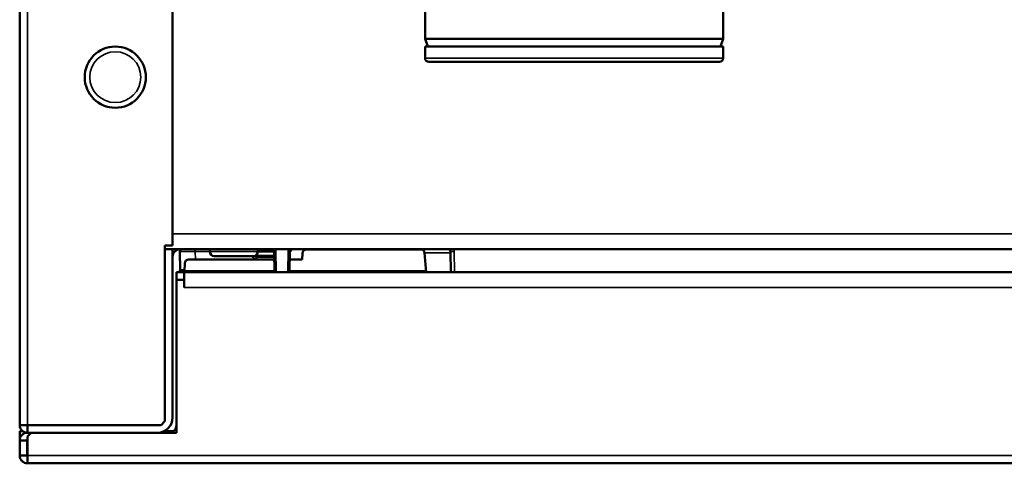
# Model space of a CAD drawing. Units: inches. Extents: x 51 to 397, y 40 to 259.
# Drawn here: x 196 to 201, y 174 to 176 of the extents above; entities that cross this region are included whole.
import ezdxf

# ---------------------------------------------------------------- set-up
doc = ezdxf.new("R2010")
doc.units = ezdxf.units.IN
doc.header["$LTSCALE"] = 25
doc.header["$MEASUREMENT"] = 0
doc.layers.add('Visible (ANSI)', color=7, linetype='Continuous', lineweight=50)
doc.layers.add('Visible Narrow (ANSI)', color=7, linetype='Continuous', lineweight=35)

msp = doc.modelspace()

# ---------------------------------------------------------------- linework, layer by layer
at = {"layer": 'Visible (ANSI)'}
for p, q in [((196.007, 173.805), (196.007, 195.1317)), ((196.7944, 177.7813), (196.7944, 174.7302)), ((198.0936, 176.738), (198.0936, 175.7932)), ((199.629, 176.738), (199.629, 175.7932)), ((199.629, 175.7932), (198.0936, 175.7932)), ((198.1079, 175.7538), (198.0936, 175.7932)), ((199.6147, 175.7538), (199.629, 175.7932)), ((199.629, 175.7538), (198.0936, 175.7538)), ((198.0936, 175.6947), (198.0936, 175.7538)), ((199.629, 175.6947), (199.629, 175.7538)), ((199.6093, 175.675), (198.1133, 175.675)), ((196.755, 173.8247), (196.755, 174.7302)), ((196.755, 174.7302), (196.7944, 174.7302)), ((196.755, 174.7105), (196.7944, 174.7105)), ((196.7944, 174.7105), (196.7944, 173.8443)), ((212.9361, 174.7105), (196.7944, 174.7105)), ((196.8319, 174.6985), (196.8335, 174.6041)), ((196.9853, 174.7105), (196.9853, 174.6987)), ((197.0089, 174.675), (197.2097, 174.675)), ((197.2166, 174.6746), (197.2155, 174.6758)), ((197.2334, 174.7105), (197.2334, 174.6987)), ((197.2334, 174.6985), (197.3174, 174.6985)), ((197.3174, 174.6983), (197.3174, 174.6985)), ((197.3192, 174.5924), (197.3174, 174.6983)), ((197.3251, 174.7063), (197.3258, 174.7063)), ((197.3258, 174.7063), (197.3252, 174.7063)), ((197.3259, 174.7105), (197.3258, 174.7063)), ((197.3971, 174.7027), (197.3952, 174.5924)), ((197.3971, 174.7028), (197.3971, 174.7028)), ((197.4618, 174.6573), (197.4627, 174.6893)), ((197.4824, 174.7085), (198.0803, 174.7085)), ((197.483, 174.7105), (197.9555, 174.7105)), ((198.1, 174.5924), (198.0912, 174.6926)), ((198.2244, 174.6989), (198.2263, 174.5924)), ((196.8552, 174.5983), (196.8571, 174.6386)), ((196.8767, 174.6573), (197.3181, 174.6573)), ((197.3178, 174.6712), (197.225, 174.6712)), ((197.3963, 174.6573), (197.4618, 174.6573)), ((196.8534, 174.5924), (196.8141, 174.5924)), ((196.8141, 174.5924), (196.8141, 174.553)), ((196.8271, 174.5963), (196.8551, 174.5963)), ((196.8271, 174.5963), (196.8272, 174.5924)), ((196.8335, 174.604), (196.8335, 174.604)), ((196.8534, 174.5924), (196.8534, 174.5818)), ((196.8534, 174.5924), (212.8771, 174.5924)), ((196.8534, 174.5136), (196.8534, 174.5818)), ((196.8552, 174.5983), (196.8549, 174.5924)), ((197.3191, 174.5983), (196.8552, 174.5983)), ((198.0995, 174.5983), (197.3953, 174.5983)), ((196.8141, 174.553), (196.8534, 174.553)), ((196.8141, 173.7656), (196.8141, 174.553)), ((196.8534, 174.5136), (196.8534, 174.553)), ((196.8534, 174.5136), (196.8534, 174.5136)), ((196.7353, 173.805), (196.755, 173.8247)), ((196.007, 173.8011), (196.007, 173.805)), ((196.007, 173.805), (196.0464, 173.805)), ((196.007, 173.8011), (196.0072, 173.8011)), ((196.0228, 173.7735), (196.007, 173.7735)), ((196.0077, 173.7335), (196.007, 173.7735)), ((196.7156, 173.805), (196.0464, 173.805)), ((196.0464, 173.805), (196.0464, 173.7656)), ((196.7353, 173.805), (196.0464, 173.805)), ((196.0464, 173.805), (196.0464, 173.805)), ((196.0662, 173.7656), (196.0464, 173.7656)), ((196.0662, 173.7656), (196.0465, 173.7459)), ((196.0662, 173.7656), (196.8141, 173.7656)), ((196.7897, 173.7735), (196.75, 173.7735)), ((196.7896, 173.7685), (196.7897, 173.7735)), ((196.7983, 173.7735), (196.7897, 173.7735)), ((196.007, 173.7262), (196.007, 173.7254)), ((196.007, 173.6484), (196.007, 173.7254)), ((196.0463, 173.7254), (196.007, 173.7254)), ((196.0463, 173.7262), (196.0463, 173.7254)), ((196.0463, 173.6484), (196.0463, 173.7254)), ((196.0464, 173.7262), (196.0465, 173.7262)), ((196.0465, 173.6476), (196.0465, 173.7459)), ((196.007, 173.6484), (196.007, 173.6476)), ((196.0463, 173.6484), (196.007, 173.6484)), ((196.0463, 173.6484), (196.0463, 173.6476)), ((196.0464, 173.6475), (196.0465, 173.6475)), ((196.0464, 173.6475), (196.0464, 173.6081)), ((196.0465, 173.6081), (196.0465, 173.6476)), ((196.0464, 173.6081), (196.0465, 173.6081)), ((213.684, 173.6081), (196.0465, 173.6081))]:
    msp.add_line(p, q, dxfattribs=at)
msp.add_circle((196.4991, 175.5963), 0.1575, dxfattribs=at)
for centre, radius, start, end in [((198.1133, 175.6947), 0.0197, 180, 270), ((199.6093, 175.6947), 0.0197, 270, 0), ((196.8337, 174.6711), 0.0394, 90, 180), ((197.0089, 174.6987), 0.0236, 180, 270), ((197.2097, 174.6987), 0.0236, 270, 0), ((197.3252, 174.6985), 0.00787, 89.9998, 180), ((197.4824, 174.6888), 0.0197, 90, 178.5), ((198.0716, 174.6908), 0.0197, 4.9997, 86.3269), ((196.8767, 174.6376), 0.0197, 90, 177.3319), ((196.7156, 173.8443), 0.0787, 270, 0), ((196.0464, 173.805), 0.0394, 180, 270), ((196.0464, 173.7262), 0.0394, 90, 180), ((196.0464, 173.805), 0.0000787, 180, 270), ((196.7156, 173.8443), 0.0394, 270, 273.6243), ((196.7747, 173.805), 0.0394, 270, 0), ((196.0464, 173.7262), 0.0000787, 90, 180), ((196.0464, 173.6476), 0.0394, 180, 270), ((196.0464, 173.6476), 0.0000787, 180, 270)]:
    msp.add_arc(centre, radius, start, end, dxfattribs=at)
for centre, major_axis, ratio, start_param, end_param in [((197.2243, 174.6813), (0.0101, -0.0042), 0.914344, 4.286854, 5.137889), ((197.3252, 174.6984), (0.00787, 0.00014), 0.99997, 1.572314, 3.1416)]:
    msp.add_ellipse(centre, major_axis=major_axis, ratio=ratio, start_param=start_param, end_param=end_param, dxfattribs=at)
for points, knots in [([(196.8426, 174.7105), (196.8414, 174.7104), (196.8402, 174.7101), (196.8392, 174.7096), (196.8377, 174.709), (196.8365, 174.708), (196.8354, 174.7069), (196.8343, 174.7058), (196.8333, 174.7045), (196.8327, 174.703), (196.8321, 174.7016), (196.8319, 174.7001), (196.8319, 174.6985)], [0.0582334, 0.0582334, 0.0582334, 0.0582334, 0.2508442, 0.2508442, 0.2508442, 0.5005628, 0.5005628, 0.5005628, 0.7502814, 0.7502814, 0.7502814, 1, 1, 1, 1]), ([(197.4025, 174.7105), (197.401, 174.7105), (197.3993, 174.7101), (197.3977, 174.7095), (197.3969, 174.7092), (197.3961, 174.7088), (197.3954, 174.7084), (197.3943, 174.7077), (197.3932, 174.7069), (197.3922, 174.7061), (197.3912, 174.7052), (197.3902, 174.7042), (197.3893, 174.7033)], [0.0002497, 0.0002497, 0.0002497, 0.0002497, 0.3262796, 0.3262796, 0.3262796, 0.4818582, 0.4818582, 0.4818582, 0.7300557, 0.7300557, 0.7300557, 1, 1, 1, 1]), ([(197.3971, 174.7028), (197.3972, 174.7038), (197.3976, 174.7058), (197.3999, 174.7092), (197.403, 174.7105), (197.405, 174.7105)], [0.0045403, 0.0045403, 0.0045403, 0.0045403, 0.2523662, 0.5047424, 1, 1, 1, 1]), ([(196.8368, 174.5963), (196.8364, 174.5968), (196.836, 174.5972), (196.8357, 174.5977), (196.835, 174.5987), (196.8345, 174.5997), (196.8341, 174.6008), (196.8339, 174.6013), (196.8338, 174.6018), (196.8337, 174.6024), (196.8336, 174.6029), (196.8336, 174.6035), (196.8335, 174.6041)], [0.5271272, 0.5271272, 0.5271272, 0.5271272, 0.624914, 0.624914, 0.624914, 0.8123605, 0.8123605, 0.8123605, 0.9061494, 0.9061494, 0.9061494, 0.9981282, 0.9981282, 0.9981282, 0.9981282]), ([(196.8335, 174.604), (196.8335, 174.604), (196.8335, 174.6039), (196.8336, 174.6035), (196.8336, 174.6025), (196.8336, 174.6008), (196.8336, 174.5986), (196.8337, 174.597), (196.8337, 174.5963)], [0.0049717, 0.0049717, 0.0049717, 0.0049717, 0.0625, 0.125, 0.25, 0.375, 0.5, 0.5935031, 0.5935031, 0.5935031, 0.5935031])]:
    msp.add_open_spline(points, degree=3, knots=knots, dxfattribs=at)
for points in [[(197.2166, 174.6746), (197.2166, 174.6746), (197.2166, 174.6746), (197.2166, 174.6746)], [(197.3174, 174.6985), (197.3174, 174.6985), (197.3174, 174.6985), (197.3174, 174.6985)], [(197.395, 174.7081), (197.395, 174.7081), (197.395, 174.7081), (197.395, 174.7081)], [(198.2135, 174.7105), (198.2193, 174.71), (198.2243, 174.7047), (198.2244, 174.6989)]]:
    msp.add_open_spline(points, degree=3, dxfattribs=at)
at = {"layer": 'Visible Narrow (ANSI)'}
for p, q in [((196.0464, 195.2018), (196.0464, 173.805)), ((199.629, 175.6947), (198.0936, 175.6947)), ((196.7944, 174.7892), (212.9361, 174.7892)), ((196.9106, 174.7105), (196.9106, 174.6985)), ((196.9853, 174.6985), (196.9106, 174.6985)), ((196.9106, 174.6985), (196.9113, 174.6573)), ((196.9853, 174.6987), (197.2334, 174.6987)), ((197.1997, 174.675), (197.2083, 174.6665)), ((197.225, 174.6788), (197.3177, 174.6788)), ((197.3143, 174.7029), (197.2334, 174.7029)), ((197.3143, 174.7105), (197.3143, 174.7029)), ((197.3252, 174.7063), (197.3251, 174.7063)), ((197.3251, 174.7063), (197.3271, 174.5924)), ((197.3893, 174.7033), (197.3873, 174.5924)), ((197.397, 174.6939), (197.4139, 174.7105)), ((198.2245, 174.6926), (198.0912, 174.6926)), ((198.2459, 174.5924), (198.2441, 174.6989)), ((197.225, 174.6596), (197.318, 174.6596)), ((212.8771, 174.5136), (196.8534, 174.5136)), ((196.0465, 173.6476), (213.684, 173.6476))]:
    msp.add_line(p, q, dxfattribs=at)
msp.add_circle((196.4991, 175.5963), 0.1312, dxfattribs=at)
for centre, major_axis, ratio, start_param, end_param in [((197.2222, 174.6802), (-0.00557, -0.00557), 0.024707, 0, 1.008871), ((197.2248, 174.6821), (0.00337, -0.0014), 0.914459, 4.6061, 5.137858), ((197.3169, 174.7158), (0.0148, 0.0059), 0.777551, 4.240192, 4.558766), ((197.3169, 174.7158), (0.0148, 0.0059), 0.777551, 4.991119, 5.020728), ((198.2441, 174.6993), (-0.0197, -0.0003), 0.01745, 0.00001, 1.570515), ((197.2333, 174.7033), (-0.0174, -0.0419), 0.711892, 5.999628, 6.566627)]:
    msp.add_ellipse(centre, major_axis=major_axis, ratio=ratio, start_param=start_param, end_param=end_param, dxfattribs=at)
for points, knots in [([(196.8319, 174.6985), (196.8319, 174.6985), (196.8325, 174.6985), (196.8335, 174.6985), (196.8345, 174.6985), (196.8361, 174.6985), (196.838, 174.6985), (196.8401, 174.6985), (196.8426, 174.6985), (196.8452, 174.6985), (196.8484, 174.6985), (196.8518, 174.6985), (196.855, 174.6985), (196.8582, 174.6985), (196.8621, 174.6985), (196.8669, 174.6985), (196.8708, 174.6985), (196.8754, 174.6985), (196.8805, 174.6985), (196.885, 174.6985), (196.8899, 174.6985), (196.8953, 174.6985), (196.9001, 174.6985), (196.9052, 174.6985), (196.9106, 174.6985)], [0, 0, 0, 0, 0.1011883, 0.1011883, 0.1011883, 0.2137774, 0.2137774, 0.2137774, 0.3430023, 0.3430023, 0.3430023, 0.5, 0.5, 0.5, 0.6571695, 0.6571695, 0.6571695, 0.7865169, 0.7865169, 0.7865169, 0.8990497, 0.8990497, 0.8990497, 0.9999999, 0.9999999, 0.9999999, 0.9999999]), ([(197.2083, 174.6665), (197.2094, 174.6676), (197.2104, 174.6686), (197.2114, 174.6696), (197.2124, 174.6705), (197.2133, 174.6714), (197.2141, 174.6722), (197.2149, 174.673), (197.2155, 174.6736), (197.216, 174.674), (197.2162, 174.6742), (197.2164, 174.6744), (197.2165, 174.6745), (197.2166, 174.6746), (197.2166, 174.6746), (197.2166, 174.6746)], [0, 0, 0, 0, 0.2502653, 0.2502653, 0.2502653, 0.4999989, 0.4999989, 0.4999989, 0.7497327, 0.7497327, 0.7497327, 0.874766, 0.874766, 0.874766, 0.9976122, 0.9976122, 0.9976122, 0.9976122]), ([(197.3971, 174.7028), (197.3971, 174.7029), (197.3963, 174.7031), (197.3948, 174.7032), (197.3934, 174.7033), (197.3913, 174.7033), (197.3893, 174.7033)], [0.0007505, 0.0007505, 0.0007505, 0.0007505, 0.5047934, 0.5047934, 0.5047934, 0.9998913, 0.9998913, 0.9998913, 0.9998913]), ([(197.225, 174.6596), (197.225, 174.6611), (197.225, 174.664), (197.225, 174.6678), (197.225, 174.6701), (197.225, 174.671), (197.225, 174.6712), (197.225, 174.6712)], [0.0002062, 0.0002062, 0.0002062, 0.0002062, 0.250153, 0.5000997, 0.7500465, 0.8750199, 0.9999966, 0.9999966, 0.9999966, 0.9999966]), ([(196.8335, 174.6041), (196.8335, 174.6041), (196.8336, 174.604), (196.8336, 174.6039), (196.8337, 174.6038), (196.8338, 174.6038), (196.8339, 174.604), (196.8339, 174.604), (196.834, 174.604), (196.834, 174.604)], [0.000076, 0.000076, 0.000076, 0.000076, 0.468408, 0.468408, 0.468408, 0.9688227, 0.9688227, 0.9688227, 1, 1, 1, 1]), ([(196.8372, 174.5963), (196.8368, 174.5967), (196.8365, 174.5972), (196.8361, 174.5977), (196.8354, 174.5986), (196.8349, 174.5996), (196.8345, 174.6007), (196.8344, 174.6012), (196.8342, 174.6017), (196.8341, 174.6023), (196.834, 174.6028), (196.834, 174.6034), (196.834, 174.604)], [0.5305919, 0.5305919, 0.5305919, 0.5305919, 0.6233131, 0.6233131, 0.6233131, 0.8077014, 0.8077014, 0.8077014, 0.9020585, 0.9020585, 0.9020585, 0.9998354, 0.9998354, 0.9998354, 0.9998354]), ([(196.8554, 174.6036), (196.8523, 174.6036), (196.8494, 174.6036), (196.8469, 174.6036), (196.844, 174.6036), (196.8416, 174.6037), (196.8396, 174.6037), (196.8377, 174.6038), (196.8361, 174.6038), (196.8351, 174.6039), (196.8346, 174.6039), (196.8342, 174.6039), (196.834, 174.604)], [0.5487443, 0.5487443, 0.5487443, 0.5487443, 0.6678883, 0.6678883, 0.6678883, 0.8014617, 0.8014617, 0.8014617, 0.9350352, 0.9350352, 0.9350352, 1, 1, 1, 1])]:
    msp.add_open_spline(points, degree=3, knots=knots, dxfattribs=at)
msp.add_open_spline([(198.2441, 174.6989), (198.2439, 174.7028), (198.2431, 174.7068), (198.2417, 174.7105)], degree=3, dxfattribs=at)

doc.saveas('drawing.dxf')
